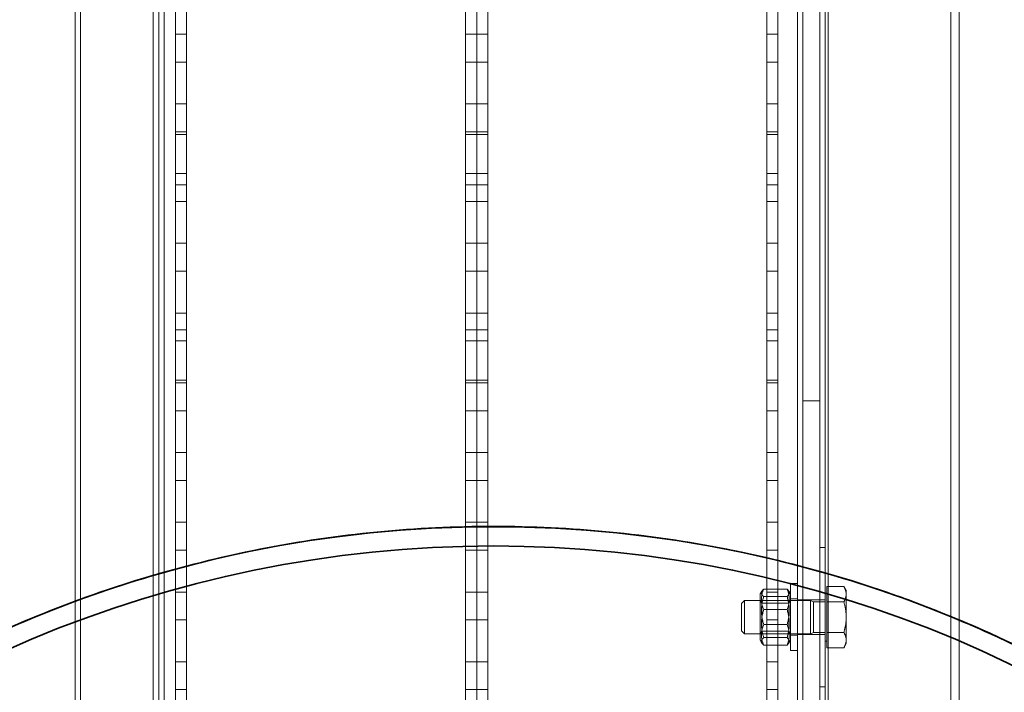
# Model space of a CAD drawing. Units: millimetres. Extents: x 252221 to 298449, y 158447 to 175650.
# Drawn here: x 256832 to 257185, y 168067 to 168308 of the extents above; entities that cross this region are included whole.
import ezdxf

# ---------------------------------------------------------------- set-up
doc = ezdxf.new("R2010")
doc.units = ezdxf.units.MM
doc.linetypes.add('DASHED', pattern=[0])
doc.layers.add('Hidden (ISO)', color=1, linetype='DASHED', lineweight=18, true_color=0xff0000)
doc.layers.add('Visible (ISO)', color=7, linetype='Continuous', lineweight=35)

msp = doc.modelspace()

# ---------------------------------------------------------------- linework, layer by layer
at = {"layer": 'Hidden (ISO)', "ltscale": 12.8135}
for p, q in [((257113.1, 168883.81), (257113.1, 168171.31)), ((257119.1, 168171.31), (257119.1, 168883.81))]:
    msp.add_line(p, q, dxfattribs=at)
at = {"layer": 'Hidden (ISO)', "ltscale": 12.708535}
for p, q in [((257122.1, 166851.81), (257122.1, 168533.81)), ((257166.1, 166851.81), (257166.1, 168533.81))]:
    msp.add_line(p, q, dxfattribs=at)
at = {"layer": 'Hidden (ISO)', "ltscale": 13.293842}
for p, q in [((256854.1, 166868.56), (256854.1, 168518.06)), ((256880.1, 166868.56), (256880.1, 168518.06))]:
    msp.add_line(p, q, dxfattribs=at)
at = {"layer": 'Hidden (ISO)', "ltscale": 12.766231}
msp.add_line((257169.1, 168092.77), (257169.1, 168515.18), dxfattribs=at)
at = {"layer": 'Hidden (ISO)', "ltscale": 12.434597}
msp.add_line((256852.1, 168099.47), (256852.1, 168510.91), dxfattribs=at)
at = {"layer": 'Hidden (ISO)', "ltscale": 13.048034}
msp.add_line((257111.1, 168502.81), (257111.1, 166883.81), dxfattribs=at)
at = {"layer": 'Hidden (ISO)', "ltscale": 12.959381}
msp.add_line((257121.1, 168497.81), (257121.1, 166889.81), dxfattribs=at)
at = {"layer": 'Hidden (ISO)', "ltscale": 13.998601}
for p, q in [((256888.1, 168489.81), (256888.1, 168266.81)), ((256996.1, 168489.81), (256996.1, 168266.81)), ((256996.1, 168266.81), (256996.1, 168489.81)), ((257104.1, 168266.81), (257104.1, 168489.81))]:
    msp.add_line(p, q, dxfattribs=at)
at = {"layer": 'Hidden (ISO)', "ltscale": 13.747505}
for p, q in [((256892.1, 168266.81), (256892.1, 168485.81)), ((256992.1, 168485.81), (256992.1, 168266.81)), ((257000.1, 168266.81), (257000.1, 168485.81)), ((257100.1, 168485.81), (257100.1, 168266.81))]:
    msp.add_line(p, q, dxfattribs=at)
at = {"layer": 'Hidden (ISO)', "ltscale": 14.08288}
msp.add_line((256882.1, 168109.33), (256882.1, 168458.81), dxfattribs=at)
at = {"layer": 'Hidden (ISO)', "ltscale": 14.059814}
msp.add_line((256884.1, 168109.91), (256884.1, 168458.81), dxfattribs=at)
at = {"layer": 'Hidden (ISO)', "ltscale": 0.190278}
for p, q in [((256892.1, 168302.81), (256888.1, 168302.81)), ((256996.1, 168302.81), (256992.1, 168302.81)), ((257000.1, 168302.81), (256996.1, 168302.81)), ((257104.1, 168302.81), (257100.1, 168302.81)), ((256892.1, 168292.81), (256888.1, 168292.81)), ((256996.1, 168292.81), (256992.1, 168292.81)), ((257000.1, 168292.81), (256996.1, 168292.81)), ((257104.1, 168292.81), (257100.1, 168292.81)), ((256892.1, 168277.81), (256888.1, 168277.81)), ((256996.1, 168277.81), (256992.1, 168277.81)), ((257000.1, 168277.81), (256996.1, 168277.81)), ((257104.1, 168277.81), (257100.1, 168277.81)), ((256892.1, 168267.81), (256888.1, 168267.81)), ((256888.1, 168266.81), (256892.1, 168266.81)), ((256996.1, 168267.81), (256992.1, 168267.81)), ((256992.1, 168266.81), (256996.1, 168266.81)), ((257000.1, 168267.81), (256996.1, 168267.81)), ((256996.1, 168266.81), (257000.1, 168266.81)), ((257104.1, 168267.81), (257100.1, 168267.81)), ((257100.1, 168266.81), (257104.1, 168266.81)), ((256892.1, 168252.81), (256888.1, 168252.81)), ((256996.1, 168252.81), (256992.1, 168252.81)), ((257000.1, 168252.81), (256996.1, 168252.81)), ((257104.1, 168252.81), (257100.1, 168252.81)), ((256892.1, 168248.81), (256888.1, 168248.81)), ((256996.1, 168248.81), (256992.1, 168248.81)), ((257000.1, 168248.81), (256996.1, 168248.81)), ((257104.1, 168248.81), (257100.1, 168248.81)), ((256892.1, 168242.81), (256888.1, 168242.81)), ((256996.1, 168242.81), (256992.1, 168242.81)), ((257000.1, 168242.81), (256996.1, 168242.81)), ((257104.1, 168242.81), (257100.1, 168242.81)), ((256892.1, 168227.81), (256888.1, 168227.81)), ((256996.1, 168227.81), (256992.1, 168227.81)), ((257000.1, 168227.81), (256996.1, 168227.81)), ((257104.1, 168227.81), (257100.1, 168227.81)), ((256892.1, 168217.81), (256888.1, 168217.81)), ((256996.1, 168217.81), (256992.1, 168217.81)), ((257000.1, 168217.81), (256996.1, 168217.81)), ((257104.1, 168217.81), (257100.1, 168217.81)), ((256892.1, 168202.81), (256888.1, 168202.81)), ((256996.1, 168202.81), (256992.1, 168202.81)), ((257000.1, 168202.81), (256996.1, 168202.81)), ((257104.1, 168202.81), (257100.1, 168202.81)), ((256892.1, 168196.81), (256888.1, 168196.81)), ((256996.1, 168196.81), (256992.1, 168196.81)), ((257000.1, 168196.81), (256996.1, 168196.81)), ((257104.1, 168196.81), (257100.1, 168196.81)), ((256892.1, 168192.81), (256888.1, 168192.81)), ((256996.1, 168192.81), (256992.1, 168192.81)), ((257000.1, 168192.81), (256996.1, 168192.81)), ((257104.1, 168192.81), (257100.1, 168192.81)), ((256888.1, 168178.81), (256892.1, 168178.81)), ((256892.1, 168177.81), (256888.1, 168177.81)), ((256992.1, 168178.81), (256996.1, 168178.81)), ((256996.1, 168177.81), (256992.1, 168177.81)), ((256996.1, 168178.81), (257000.1, 168178.81)), ((257000.1, 168177.81), (256996.1, 168177.81)), ((257100.1, 168178.81), (257104.1, 168178.81)), ((257104.1, 168177.81), (257100.1, 168177.81)), ((256892.1, 168167.81), (256888.1, 168167.81)), ((256996.1, 168167.81), (256992.1, 168167.81)), ((257000.1, 168167.81), (256996.1, 168167.81)), ((257104.1, 168167.81), (257100.1, 168167.81)), ((256892.1, 168152.81), (256888.1, 168152.81)), ((256996.1, 168152.81), (256992.1, 168152.81)), ((257000.1, 168152.81), (256996.1, 168152.81)), ((257104.1, 168152.81), (257100.1, 168152.81)), ((256892.1, 168142.81), (256888.1, 168142.81)), ((256996.1, 168142.81), (256992.1, 168142.81)), ((257000.1, 168142.81), (256996.1, 168142.81)), ((257104.1, 168142.81), (257100.1, 168142.81)), ((256892.1, 168127.81), (256888.1, 168127.81)), ((256996.1, 168127.81), (256992.1, 168127.81)), ((257000.1, 168127.81), (256996.1, 168127.81)), ((257104.1, 168127.81), (257100.1, 168127.81)), ((256892.1, 168117.81), (256888.1, 168117.81)), ((256996.1, 168117.81), (256992.1, 168117.81)), ((257000.1, 168117.81), (256996.1, 168117.81)), ((257104.1, 168117.81), (257100.1, 168117.81)), ((256892.1, 168102.81), (256888.1, 168102.81)), ((256996.1, 168102.81), (256992.1, 168102.81)), ((257000.1, 168102.81), (256996.1, 168102.81)), ((257104.1, 168102.81), (257100.1, 168102.81)), ((256892.1, 168092.81), (256888.1, 168092.81)), ((256996.1, 168092.81), (256992.1, 168092.81)), ((257000.1, 168092.81), (256996.1, 168092.81)), ((257104.1, 168092.81), (257100.1, 168092.81)), ((256892.1, 168077.81), (256888.1, 168077.81)), ((256996.1, 168077.81), (256992.1, 168077.81)), ((257000.1, 168077.81), (256996.1, 168077.81)), ((257104.1, 168077.81), (257100.1, 168077.81)), ((256892.1, 168067.81), (256888.1, 168067.81)), ((256996.1, 168067.81), (256992.1, 168067.81)), ((257000.1, 168067.81), (256996.1, 168067.81)), ((257104.1, 168067.81), (257100.1, 168067.81))]:
    msp.add_line(p, q, dxfattribs=at)
at = {"layer": 'Hidden (ISO)', "ltscale": 4.188206}
for p, q in [((256888.1, 168266.81), (256888.1, 168178.81)), ((256892.1, 168178.81), (256892.1, 168266.81)), ((256992.1, 168266.81), (256992.1, 168178.81)), ((256996.1, 168266.81), (256996.1, 168178.81)), ((256996.1, 168178.81), (256996.1, 168266.81)), ((257000.1, 168178.81), (257000.1, 168266.81)), ((257100.1, 168266.81), (257100.1, 168178.81)), ((257104.1, 168178.81), (257104.1, 168266.81))]:
    msp.add_line(p, q, dxfattribs=at)
at = {"layer": 'Hidden (ISO)', "ltscale": 3.35088}
msp.add_line((256888.1, 168178.81), (256888.1, 168111.02), dxfattribs=at)
at = {"layer": 'Hidden (ISO)', "ltscale": 3.297872}
msp.add_line((256892.1, 168112.09), (256892.1, 168178.81), dxfattribs=at)
at = {"layer": 'Hidden (ISO)', "ltscale": 2.600603}
msp.add_line((256992.1, 168178.81), (256992.1, 168126.2), dxfattribs=at)
at = {"layer": 'Hidden (ISO)', "ltscale": 2.596945}
for p, q in [((256996.1, 168178.81), (256996.1, 168126.27)), ((256996.1, 168126.27), (256996.1, 168178.81))]:
    msp.add_line(p, q, dxfattribs=at)
at = {"layer": 'Hidden (ISO)', "ltscale": 2.595117}
msp.add_line((257000.1, 168126.31), (257000.1, 168178.81), dxfattribs=at)
at = {"layer": 'Hidden (ISO)', "ltscale": 3.150917}
msp.add_line((257100.1, 168178.81), (257100.1, 168115.07), dxfattribs=at)
at = {"layer": 'Hidden (ISO)', "ltscale": 3.197904}
msp.add_line((257104.1, 168114.12), (257104.1, 168178.81), dxfattribs=at)
at = {"layer": 'Hidden (ISO)', "ltscale": 0.285466}
for p, q in [((257119.1, 168171.31), (257113.1, 168171.31)), ((257113.1, 168100.06), (257119.1, 168100.06)), ((257113.1, 168087.56), (257119.1, 168087.56))]:
    msp.add_line(p, q, dxfattribs=at)
at = {"layer": 'Hidden (ISO)', "ltscale": 2.830814}
msp.add_line((257113.1, 168111.83), (257113.1, 168171.31), dxfattribs=at)
at = {"layer": 'Hidden (ISO)', "ltscale": 2.908846}
msp.add_line((257119.1, 168171.31), (257119.1, 168110.19), dxfattribs=at)
at = {"layer": 'Hidden (ISO)', "ltscale": 3.085174}
msp.add_line((256992.1, 168126.1), (256992.1, 168063.68), dxfattribs=at)
at = {"layer": 'Hidden (ISO)', "ltscale": 3.084557}
for p, q in [((256996.1, 168126.17), (256996.1, 168063.77)), ((256996.1, 168063.77), (256996.1, 168126.17))]:
    msp.add_line(p, q, dxfattribs=at)
at = {"layer": 'Hidden (ISO)', "ltscale": 3.084248}
msp.add_line((257000.1, 168063.81), (257000.1, 168126.21), dxfattribs=at)
at = {"layer": 'Hidden (ISO)', "ltscale": 0.095089}
for p, q in [((257121.1, 168118.81), (257119.1, 168118.81)), ((257111.1, 168100.06), (257113.1, 168100.06)), ((257119.1, 168100.06), (257121.1, 168100.06)), ((257111.1, 168087.56), (257113.1, 168087.56)), ((257119.1, 168087.56), (257121.1, 168087.56)), ((257119.1, 168068.81), (257121.1, 168068.81))]:
    msp.add_line(p, q, dxfattribs=at)
at = {"layer": 'Hidden (ISO)', "ltscale": 3.181212}
msp.add_line((257100.1, 168114.96), (257100.1, 168050.6), dxfattribs=at)
at = {"layer": 'Hidden (ISO)', "ltscale": 3.189716}
msp.add_line((257104.1, 168049.48), (257104.1, 168114.01), dxfattribs=at)
at = {"layer": 'Hidden (ISO)', "ltscale": 3.113276}
msp.add_line((256882.1, 168043.82), (256882.1, 168109.23), dxfattribs=at)
at = {"layer": 'Hidden (ISO)', "ltscale": 3.108192}
msp.add_line((256884.1, 168044.49), (256884.1, 168109.8), dxfattribs=at)
at = {"layer": 'Hidden (ISO)', "ltscale": 3.217746}
msp.add_line((256888.1, 168110.92), (256888.1, 168045.82), dxfattribs=at)
at = {"layer": 'Hidden (ISO)', "ltscale": 3.207972}
msp.add_line((256892.1, 168047.09), (256892.1, 168111.99), dxfattribs=at)
at = {"layer": 'Hidden (ISO)', "ltscale": 3.025423}
msp.add_line((257113.1, 168048.16), (257113.1, 168111.72), dxfattribs=at)
at = {"layer": 'Hidden (ISO)', "ltscale": 3.039496}
msp.add_line((257119.1, 168110.09), (257119.1, 168046.22), dxfattribs=at)
at = {"layer": 'Hidden (ISO)', "ltscale": 1.794166}
msp.add_line((257108.6, 168105.81), (257108.6, 168081.81), dxfattribs=at)
at = {"layer": 'Hidden (ISO)', "ltscale": 0.118886}
for p, q in [((257108.6, 168105.81), (257111.1, 168105.81)), ((257108.6, 168100.31), (257111.1, 168100.31)), ((257108.6, 168087.31), (257111.1, 168087.31)), ((257108.6, 168081.81), (257111.1, 168081.81))]:
    msp.add_line(p, q, dxfattribs=at)
at = {"layer": 'Hidden (ISO)', "ltscale": 0.055818}
for p, q in [((257097.8, 168102.11), (257098.39, 168103.13)), ((257108.6, 168102.11), (257108.01, 168103.13)), ((257097.8, 168085.51), (257098.39, 168084.5)), ((257108.6, 168085.51), (257108.01, 168084.5))]:
    msp.add_line(p, q, dxfattribs=at)
at = {"layer": 'Hidden (ISO)', "ltscale": 0.398932}
for p, q in [((257099.01, 168103.85), (257107.39, 168103.85)), ((257099.01, 168101.16), (257107.39, 168101.16)), ((257099.01, 168096.5), (257107.39, 168096.5)), ((257099.01, 168091.13), (257107.39, 168091.13)), ((257099.01, 168086.47), (257107.39, 168086.47)), ((257099.01, 168083.78), (257107.39, 168083.78))]:
    msp.add_line(p, q, dxfattribs=at)
at = {"layer": 'Hidden (ISO)', "ltscale": 0.028461}
for p, q in [((257121.7, 168102.41), (257121.1, 168102.41)), ((257121.7, 168085.21), (257121.1, 168085.21))]:
    msp.add_line(p, q, dxfattribs=at)
at = {"layer": 'Hidden (ISO)', "ltscale": 0.287917}
for p, q in [((257121.7, 168104.78), (257127.75, 168104.78)), ((257121.7, 168099.3), (257127.75, 168099.3)), ((257121.7, 168088.33), (257127.75, 168088.33)), ((257121.7, 168082.85), (257127.75, 168082.85))]:
    msp.add_line(p, q, dxfattribs=at)
at = {"layer": 'Hidden (ISO)', "ltscale": 0.521994}
for p, q in [((257121.7, 168099.3), (257121.7, 168104.78)), ((257121.7, 168088.33), (257121.7, 168099.3)), ((257121.7, 168082.85), (257121.7, 168088.33))]:
    msp.add_line(p, q, dxfattribs=at)
at = {"layer": 'Hidden (ISO)', "ltscale": 0.080668}
for p, q in [((257128.6, 168103.31), (257127.75, 168104.78)), ((257128.6, 168084.31), (257127.75, 168082.85))]:
    msp.add_line(p, q, dxfattribs=at)
at = {"layer": 'Hidden (ISO)', "ltscale": 0.236643}
for p, q in [((257128.6, 168102.04), (257128.6, 168103.31)), ((257128.6, 168084.31), (257128.6, 168085.59))]:
    msp.add_line(p, q, dxfattribs=at)
at = {"layer": 'Hidden (ISO)', "ltscale": 3.203842}
msp.add_line((256852.1, 168032.05), (256852.1, 168099.36), dxfattribs=at)
at = {"layer": 'Hidden (ISO)', "ltscale": 0.072162}
for p, q in [((257091.1, 168098.74), (257092.17, 168099.81)), ((257091.1, 168088.89), (257092.17, 168087.81))]:
    msp.add_line(p, q, dxfattribs=at)
at = {"layer": 'Hidden (ISO)', "ltscale": 0.736515}
msp.add_line((257091.1, 168088.89), (257091.1, 168098.74), dxfattribs=at)
at = {"layer": 'Hidden (ISO)', "ltscale": 0.897033}
for p, q in [((257092.17, 168099.81), (257092.17, 168087.81)), ((257115.85, 168099.81), (257115.85, 168087.81))]:
    msp.add_line(p, q, dxfattribs=at)
at = {"layer": 'Hidden (ISO)', "ltscale": 1.126762}
for p, q in [((257115.85, 168099.81), (257092.17, 168099.81)), ((257115.85, 168087.81), (257092.17, 168087.81))]:
    msp.add_line(p, q, dxfattribs=at)
at = {"layer": 'Hidden (ISO)', "ltscale": 1.240934}
msp.add_line((257097.8, 168102.11), (257097.8, 168085.51), dxfattribs=at)
at = {"layer": 'Hidden (ISO)', "ltscale": 0.051956}
for p, q in [((257098.35, 168098.87), (257097.8, 168099.82)), ((257108.05, 168098.87), (257108.6, 168099.82)), ((257098.35, 168088.76), (257097.8, 168087.81)), ((257108.05, 168088.76), (257108.6, 168087.81))]:
    msp.add_line(p, q, dxfattribs=at)
at = {"layer": 'Hidden (ISO)', "ltscale": 0.755436}
for p, q in [((257098.35, 168088.76), (257098.35, 168098.87)), ((257108.05, 168098.87), (257108.05, 168088.76))]:
    msp.add_line(p, q, dxfattribs=at)
at = {"layer": 'Hidden (ISO)', "ltscale": 0.461863}
for p, q in [((257098.35, 168098.87), (257108.05, 168098.87)), ((257098.35, 168088.76), (257108.05, 168088.76))]:
    msp.add_line(p, q, dxfattribs=at)
at = {"layer": 'Hidden (ISO)', "ltscale": 0.05575}
for p, q in [((257116.92, 168099.34), (257115.85, 168099.81)), ((257116.92, 168088.29), (257115.85, 168087.81))]:
    msp.add_line(p, q, dxfattribs=at)
at = {"layer": 'Hidden (ISO)', "ltscale": 0.826218}
msp.add_line((257116.92, 168099.34), (257116.92, 168088.29), dxfattribs=at)
at = {"layer": 'Hidden (ISO)', "ltscale": 0.198671}
for p, q in [((257121.1, 168099.34), (257116.92, 168099.34)), ((257121.1, 168088.29), (257116.92, 168088.29))]:
    msp.add_line(p, q, dxfattribs=at)
at = {"layer": 'Hidden (ISO)', "ltscale": 0.473387}
for p, q in [((257128.6, 168093.81), (257128.6, 168102.04)), ((257128.6, 168085.59), (257128.6, 168093.81))]:
    msp.add_line(p, q, dxfattribs=at)
at = {"layer": 'Hidden (ISO)', "ltscale": 3.268719}
msp.add_line((257169.1, 168023.98), (257169.1, 168092.66), dxfattribs=at)
at = {"layer": 'Hidden (ISO)', "ltscale": 0.502111}
for points in [[(257099.01, 168103.85), (257097.51, 168102.51), (257099.01, 168101.16)], [(257099.01, 168096.5), (257097.51, 168100.18), (257099.01, 168103.85)], [(257107.39, 168103.85), (257108.89, 168100.18), (257107.39, 168096.5)], [(257107.39, 168101.16), (257108.89, 168102.51), (257107.39, 168103.85)], [(257099.01, 168101.16), (257097.51, 168096.14), (257099.01, 168091.13)], [(257107.39, 168091.13), (257108.89, 168096.14), (257107.39, 168101.16)], [(257099.01, 168086.47), (257097.51, 168091.49), (257099.01, 168096.5)], [(257107.39, 168096.5), (257108.89, 168091.49), (257107.39, 168086.47)], [(257099.01, 168091.13), (257097.51, 168087.45), (257099.01, 168083.78)], [(257107.39, 168083.78), (257108.89, 168087.45), (257107.39, 168091.13)], [(257099.01, 168083.78), (257097.51, 168085.12), (257099.01, 168086.47)], [(257107.39, 168086.47), (257108.89, 168085.12), (257107.39, 168083.78)]]:
    msp.add_rational_spline(points, [1, 1.15470053838, 1], degree=2, dxfattribs=at)
at = {"layer": 'Hidden (ISO)', "ltscale": 0.264948}
for points in [[(257128.6, 168102.04), (257128.6, 168103.31), (257127.75, 168104.78)], [(257127.75, 168099.3), (257128.6, 168100.77), (257128.6, 168102.04)], [(257128.6, 168093.81), (257128.6, 168096.36), (257127.75, 168099.3)], [(257127.75, 168088.33), (257128.6, 168091.27), (257128.6, 168093.81)], [(257128.6, 168085.59), (257128.6, 168086.86), (257127.75, 168088.33)], [(257127.75, 168082.85), (257128.6, 168084.31), (257128.6, 168085.59)]]:
    msp.add_rational_spline(points, [1, 1.0379548493, 1], degree=2, dxfattribs=at)
at = {"layer": 'Visible (ISO)'}
for p, q in [((256992.1, 168126.2), (256992.1, 168126.1)), ((256996.1, 168126.27), (256996.1, 168126.17)), ((256996.1, 168126.17), (256996.1, 168126.27)), ((257000.1, 168126.21), (257000.1, 168126.31)), ((257100.1, 168115.07), (257100.1, 168114.96)), ((257104.1, 168114.01), (257104.1, 168114.12)), ((256882.1, 168109.23), (256882.1, 168109.33)), ((256884.1, 168109.8), (256884.1, 168109.91)), ((256888.1, 168111.02), (256888.1, 168110.92)), ((256892.1, 168111.99), (256892.1, 168112.09)), ((257113.1, 168111.72), (257113.1, 168111.83)), ((257119.1, 168110.19), (257119.1, 168110.09)), ((256852.1, 168099.36), (256852.1, 168099.47)), ((257169.1, 168092.66), (257169.1, 168092.77))]:
    msp.add_line(p, q, dxfattribs=at)
for radius in [432.4, 425.5]:
    msp.add_circle((257002.1, 167693.81), radius, dxfattribs=at)
msp.add_open_spline([(256704.01, 168007.18), (256711.25, 168014.07), (256718.81, 168020.78), (256737.37, 168036.11), (256748.64, 168044.55), (256772.13, 168060.38), (256784.36, 168067.78), (256809.6, 168081.38), (256822.61, 168087.57), (256849.21, 168098.64), (256862.8, 168103.52), (256890.37, 168111.88), (256904.33, 168115.36), (256932.37, 168120.9), (256946.45, 168122.95), (256974.46, 168125.66), (256988.39, 168126.31), (257015.82, 168126.31), (257029.74, 168125.66), (257057.75, 168122.95), (257071.83, 168120.9), (257099.87, 168115.36), (257113.84, 168111.88), (257141.4, 168103.52), (257155, 168098.64), (257181.59, 168087.57), (257194.6, 168081.38), (257219.84, 168067.78), (257232.07, 168060.38), (257255.56, 168044.55), (257266.83, 168036.11), (257288.24, 168018.43), (257298.39, 168009.17), (257317.45, 167990.11), (257326.7, 167979.97), (257344.39, 167958.56), (257352.82, 167947.3), (257368.66, 167923.8), (257376.06, 167911.57), (257389.66, 167886.32), (257395.86, 167873.31), (257406.93, 167846.7), (257411.81, 167833.1), (257420.17, 167805.53), (257423.65, 167791.56), (257429.19, 167763.52), (257431.24, 167749.44), (257433.95, 167721.44), (257434.6, 167707.52), (257434.6, 167680.11), (257433.95, 167666.19), (257431.24, 167638.19), (257429.19, 167624.11), (257423.65, 167596.07), (257420.17, 167582.1), (257411.81, 167554.53), (257406.93, 167540.93), (257395.86, 167514.32), (257389.66, 167501.31), (257376.06, 167476.06), (257368.66, 167463.83), (257352.82, 167440.33), (257344.39, 167429.07), (257326.7, 167407.66), (257317.45, 167397.52), (257298.39, 167378.46), (257288.24, 167369.2), (257266.83, 167351.52), (257255.56, 167343.08), (257232.07, 167327.25), (257219.84, 167319.85), (257194.6, 167306.25), (257181.59, 167300.06), (257155, 167288.99), (257141.4, 167284.11), (257113.84, 167275.75), (257099.87, 167272.27), (257071.83, 167266.73), (257057.75, 167264.68), (257029.74, 167261.97), (257015.82, 167261.31), (257002.1, 167261.31)], degree=3, knots=[99.801497, 99.801497, 99.801497, 99.801497, 102.821863, 102.821863, 106.936433, 106.936433, 111.051003, 111.051003, 115.165573, 115.165573, 119.280143, 119.280143, 123.394714, 123.394714, 127.509284, 127.509284, 131.623854, 131.623854, 135.738424, 135.738424, 139.852994, 139.852994, 143.967564, 143.967564, 148.082135, 148.082135, 152.196705, 152.196705, 156.311275, 156.311275, 160.425845, 160.425845, 164.540415, 164.540415, 168.652336, 168.652336, 172.764257, 172.764257, 176.876177, 176.876177, 180.988098, 180.988098, 185.100019, 185.100019, 189.21194, 189.21194, 193.32386, 193.32386, 197.435781, 197.435781, 201.547702, 201.547702, 205.659622, 205.659622, 209.771543, 209.771543, 213.883464, 213.883464, 217.995384, 217.995384, 222.107305, 222.107305, 226.219226, 226.219226, 230.331147, 230.331147, 234.445717, 234.445717, 238.560287, 238.560287, 242.674857, 242.674857, 246.789427, 246.789427, 250.903997, 250.903997, 255.018568, 255.018568, 259.133138, 259.133138, 263.247708, 263.247708, 263.247708, 263.247708], dxfattribs=at)

doc.saveas('drawing.dxf')
